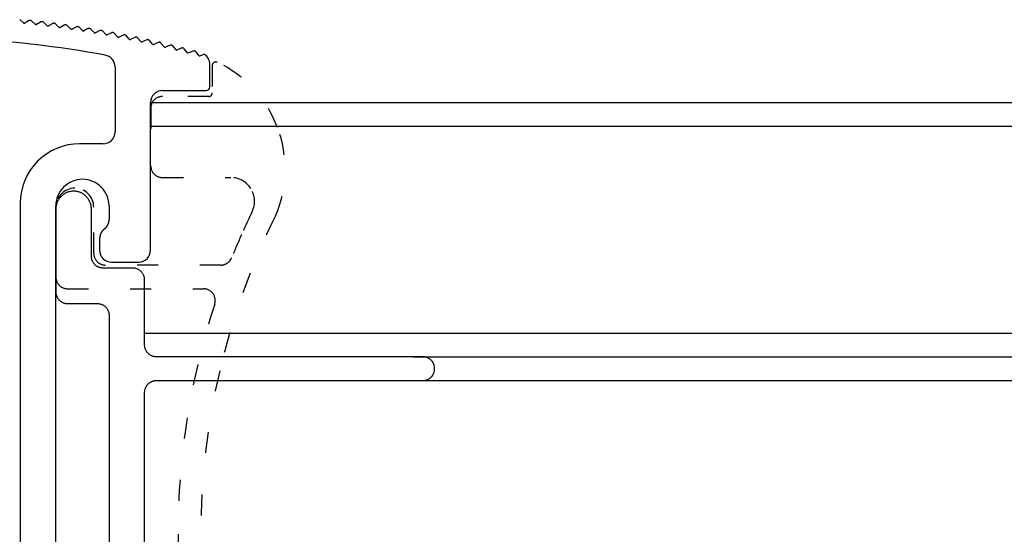
# Model space of a CAD drawing. Extents: x -215 to 205, y -145 to 153.
# Drawn here: x 115 to 132, y 80 to 89 of the extents above; entities that cross this region are included whole.
import ezdxf

# ---------------------------------------------------------------- set-up
doc = ezdxf.new("R2010")
doc.units = 0
doc.header["$LTSCALE"] = 5.08
doc.linetypes.add('ラインタイプ-5', pattern=[0.208282, 0.069427, -0.138855])
doc.layers.add('一般', color=7, linetype='CONTINUOUS')

msp = doc.modelspace()

# ---------------------------------------------------------------- linework, layer by layer
at = {"layer": '一般', "color": 7, "linetype": 'CONTINUOUS'}
for p, q in [((115.328, 88.614), (115.266, 88.67)), ((115.424, 88.653), (115.352, 88.612)), ((115.528, 88.593), (115.472, 88.647)), ((115.62, 88.63), (115.552, 88.59)), ((115.728, 88.568), (115.667, 88.625)), ((115.825, 88.605), (115.751, 88.565)), ((115.927, 88.543), (115.872, 88.598)), ((116.02, 88.578), (115.951, 88.54)), ((116.127, 88.514), (116.067, 88.572)), ((116.224, 88.549), (116.15, 88.51)), ((116.326, 88.484), (116.271, 88.541)), ((116.418, 88.518), (116.35, 88.48)), ((116.524, 88.451), (116.466, 88.51)), ((116.622, 88.484), (116.548, 88.447)), ((116.722, 88.417), (116.669, 88.475)), ((116.816, 88.448), (116.746, 88.413)), ((116.92, 88.379), (116.863, 88.44)), ((117.019, 88.41), (116.943, 88.375)), ((117.118, 88.341), (117.066, 88.4)), ((117.212, 88.371), (117.141, 88.337)), ((117.315, 88.3), (117.259, 88.361)), ((117.414, 88.328), (117.338, 88.295)), ((117.511, 88.257), (117.461, 88.317)), ((117.606, 88.284), (117.535, 88.252)), ((117.707, 88.211), (117.653, 88.274)), ((117.807, 88.238), (117.73, 88.206)), ((117.903, 88.165), (117.854, 88.226)), ((117.998, 88.19), (117.926, 88.159)), ((118.098, 88.114), (118.045, 88.179)), ((118.198, 88.139), (118.121, 88.108)), ((118.292, 88.064), (118.245, 88.126)), ((118.365, 88.078), (118.316, 88.057)), ((116.877, 87.872), (116.877, 86.771)), ((118.477, 87.531), (118.477, 87.918)), ((117.677, 87.471), (118.417, 87.471)), ((117.477, 87.271), (160.934, 87.271)), ((117.477, 84.771), (117.477, 87.271)), ((117.477, 86.871), (160.934, 86.871)), ((116.677, 86.571), (116.277, 86.571)), ((115.955, 85.672), (115.945, 85.661)), ((115.965, 85.683), (115.955, 85.672)), ((115.976, 85.693), (115.965, 85.683)), ((115.987, 85.702), (115.976, 85.693)), ((115.998, 85.712), (115.987, 85.702)), ((116.011, 85.72), (115.998, 85.712)), ((116.023, 85.728), (116.011, 85.72)), ((116.036, 85.735), (116.023, 85.728)), ((116.049, 85.742), (116.036, 85.735)), ((116.062, 85.748), (116.049, 85.742)), ((116.076, 85.753), (116.062, 85.748)), ((116.09, 85.758), (116.076, 85.753)), ((116.104, 85.762), (116.09, 85.758)), ((116.119, 85.765), (116.104, 85.762)), ((116.133, 85.767), (116.119, 85.765)), ((116.148, 85.769), (116.133, 85.767)), ((116.162, 85.77), (116.148, 85.769)), ((116.177, 85.771), (116.162, 85.77)), ((116.192, 85.77), (116.177, 85.771)), ((116.207, 85.769), (116.192, 85.77)), ((116.221, 85.767), (116.207, 85.769)), ((116.236, 85.765), (116.221, 85.767)), ((116.25, 85.762), (116.236, 85.765)), ((116.264, 85.758), (116.25, 85.762)), ((116.278, 85.753), (116.264, 85.758)), ((116.292, 85.748), (116.278, 85.753)), ((116.305, 85.742), (116.292, 85.748)), ((116.319, 85.735), (116.305, 85.742)), ((116.331, 85.728), (116.319, 85.735)), ((116.344, 85.72), (116.331, 85.728)), ((116.356, 85.712), (116.344, 85.72)), ((116.367, 85.702), (116.356, 85.712)), ((116.379, 85.693), (116.367, 85.702)), ((116.389, 85.683), (116.379, 85.693)), ((116.399, 85.672), (116.389, 85.683)), ((116.409, 85.661), (116.399, 85.672)), ((115.277, 85.571), (115.277, 74.371)), ((115.877, 74.421), (115.877, 85.521)), ((115.88, 85.515), (115.879, 85.5)), ((115.883, 85.529), (115.88, 85.515)), ((115.886, 85.543), (115.883, 85.529)), ((115.89, 85.558), (115.886, 85.543)), ((115.895, 85.572), (115.89, 85.558)), ((115.9, 85.585), (115.895, 85.572)), ((115.906, 85.599), (115.9, 85.585)), ((115.913, 85.612), (115.906, 85.599)), ((115.92, 85.625), (115.913, 85.612)), ((115.928, 85.637), (115.92, 85.625)), ((115.936, 85.649), (115.928, 85.637)), ((115.945, 85.661), (115.936, 85.649)), ((116.418, 85.649), (116.409, 85.661)), ((116.427, 85.637), (116.418, 85.649)), ((116.434, 85.625), (116.427, 85.637)), ((116.442, 85.612), (116.434, 85.625)), ((116.448, 85.599), (116.442, 85.612)), ((116.454, 85.585), (116.448, 85.599)), ((116.46, 85.572), (116.454, 85.585)), ((116.464, 85.558), (116.46, 85.572)), ((116.468, 85.543), (116.464, 85.558)), ((116.471, 85.529), (116.468, 85.543)), ((116.474, 85.515), (116.471, 85.529)), ((116.476, 85.5), (116.474, 85.515)), ((116.777, 85.521), (116.777, 85.371)), ((115.878, 85.485), (115.877, 85.471)), ((115.877, 85.471), (115.877, 84.071)), ((115.879, 85.5), (115.878, 85.485)), ((116.477, 85.485), (116.476, 85.5)), ((116.477, 85.471), (116.477, 85.485)), ((116.477, 84.671), (116.477, 85.471)), ((116.777, 85.371), (116.777, 85.291)), ((116.617, 84.971), (116.617, 84.771)), ((116.477, 84.661), (116.477, 84.671)), ((116.478, 84.651), (116.477, 84.661)), ((116.479, 84.641), (116.478, 84.651)), ((116.481, 84.632), (116.479, 84.641)), ((116.483, 84.622), (116.481, 84.632)), ((116.486, 84.613), (116.483, 84.622)), ((116.489, 84.603), (116.486, 84.613)), ((116.492, 84.594), (116.489, 84.603)), ((116.496, 84.585), (116.492, 84.594)), ((116.501, 84.576), (116.496, 84.585)), ((116.506, 84.568), (116.501, 84.576)), ((116.511, 84.559), (116.506, 84.568)), ((116.517, 84.551), (116.511, 84.559)), ((116.523, 84.544), (116.517, 84.551)), ((116.529, 84.536), (116.523, 84.544)), ((116.536, 84.529), (116.529, 84.536)), ((116.543, 84.522), (116.536, 84.529)), ((116.55, 84.516), (116.543, 84.522)), ((116.558, 84.51), (116.55, 84.516)), ((116.566, 84.504), (116.558, 84.51)), ((116.574, 84.499), (116.566, 84.504)), ((116.817, 84.571), (117.277, 84.571)), ((116.583, 84.494), (116.574, 84.499)), ((116.592, 84.49), (116.583, 84.494)), ((116.601, 84.486), (116.592, 84.49)), ((116.61, 84.482), (116.601, 84.486)), ((116.619, 84.479), (116.61, 84.482)), ((116.629, 84.477), (116.619, 84.479)), ((116.638, 84.474), (116.629, 84.477)), ((116.648, 84.473), (116.638, 84.474)), ((116.658, 84.472), (116.648, 84.473)), ((116.667, 84.471), (116.658, 84.472)), ((116.677, 84.471), (116.667, 84.471)), ((117.177, 84.471), (116.677, 84.471)), ((117.187, 84.47), (117.177, 84.471)), ((117.197, 84.47), (117.187, 84.47)), ((117.207, 84.468), (117.197, 84.47)), ((117.216, 84.467), (117.207, 84.468)), ((117.226, 84.465), (117.216, 84.467)), ((117.235, 84.462), (117.226, 84.465)), ((117.245, 84.459), (117.235, 84.462)), ((117.254, 84.455), (117.245, 84.459)), ((117.263, 84.451), (117.254, 84.455)), ((117.271, 84.447), (117.263, 84.451)), ((117.28, 84.442), (117.271, 84.447)), ((117.288, 84.437), (117.28, 84.442)), ((117.296, 84.431), (117.288, 84.437)), ((117.304, 84.425), (117.296, 84.431)), ((117.311, 84.419), (117.304, 84.425)), ((117.319, 84.412), (117.311, 84.419)), ((117.325, 84.405), (117.319, 84.412)), ((117.332, 84.397), (117.325, 84.405)), ((117.338, 84.39), (117.332, 84.397)), ((117.343, 84.382), (117.338, 84.39)), ((117.349, 84.373), (117.343, 84.382)), ((117.354, 84.365), (117.349, 84.373)), ((117.358, 84.356), (117.354, 84.365)), ((117.362, 84.347), (117.358, 84.356)), ((117.365, 84.338), (117.362, 84.347)), ((117.369, 84.329), (117.365, 84.338)), ((117.371, 84.319), (117.369, 84.329)), ((117.373, 84.31), (117.371, 84.319)), ((117.375, 84.3), (117.373, 84.31)), ((117.376, 84.29), (117.375, 84.3)), ((117.377, 84.28), (117.376, 84.29)), ((117.377, 84.271), (117.377, 84.28)), ((117.377, 83.171), (117.377, 84.271)), ((115.877, 84.071), (115.877, 84.061)), ((115.877, 84.061), (115.878, 84.051)), ((115.878, 84.051), (115.879, 84.041)), ((115.879, 84.041), (115.881, 84.032)), ((115.881, 84.032), (115.883, 84.022)), ((115.883, 84.022), (115.886, 84.013)), ((115.886, 84.013), (115.889, 84.003)), ((115.889, 84.003), (115.892, 83.994)), ((115.892, 83.994), (115.896, 83.985)), ((115.896, 83.985), (115.901, 83.976)), ((115.901, 83.976), (115.906, 83.968)), ((115.906, 83.968), (115.911, 83.959)), ((115.911, 83.959), (115.917, 83.951)), ((115.917, 83.951), (115.923, 83.944)), ((115.923, 83.944), (115.929, 83.936)), ((115.929, 83.936), (115.936, 83.929)), ((115.936, 83.929), (115.943, 83.922)), ((115.943, 83.922), (115.95, 83.916)), ((115.95, 83.916), (115.958, 83.91)), ((115.958, 83.91), (115.966, 83.904)), ((115.966, 83.904), (115.974, 83.899)), ((115.974, 83.899), (115.983, 83.894)), ((115.983, 83.894), (115.992, 83.89)), ((115.992, 83.89), (116.001, 83.886)), ((116.001, 83.886), (116.01, 83.882)), ((116.01, 83.882), (116.019, 83.879)), ((116.019, 83.879), (116.029, 83.877)), ((116.029, 83.877), (116.038, 83.874)), ((116.038, 83.874), (116.048, 83.873)), ((116.048, 83.873), (116.058, 83.872)), ((116.058, 83.872), (116.067, 83.871)), ((116.067, 83.871), (116.077, 83.871)), ((116.077, 83.871), (116.577, 83.871)), ((116.577, 83.871), (116.587, 83.87)), ((116.587, 83.87), (116.597, 83.87)), ((116.597, 83.87), (116.607, 83.868)), ((116.607, 83.868), (116.616, 83.867)), ((116.616, 83.867), (116.626, 83.865)), ((116.626, 83.865), (116.635, 83.862)), ((116.635, 83.862), (116.645, 83.859)), ((116.645, 83.859), (116.654, 83.855)), ((116.654, 83.855), (116.663, 83.851)), ((116.663, 83.851), (116.671, 83.847)), ((116.671, 83.847), (116.68, 83.842)), ((116.68, 83.842), (116.688, 83.837)), ((116.688, 83.837), (116.696, 83.831)), ((116.696, 83.831), (116.704, 83.825)), ((116.704, 83.825), (116.711, 83.819)), ((116.711, 83.819), (116.719, 83.812)), ((116.719, 83.812), (116.725, 83.805)), ((116.725, 83.805), (116.732, 83.797)), ((116.732, 83.797), (116.738, 83.79)), ((116.738, 83.79), (116.743, 83.782)), ((116.743, 83.782), (116.749, 83.773)), ((116.749, 83.773), (116.754, 83.765)), ((116.754, 83.765), (116.758, 83.756)), ((116.758, 83.756), (116.762, 83.747)), ((116.762, 83.747), (116.765, 83.738)), ((116.765, 83.738), (116.769, 83.729)), ((116.769, 83.729), (116.771, 83.719)), ((116.771, 83.719), (116.773, 83.71)), ((116.773, 83.71), (116.775, 83.7)), ((116.775, 83.7), (116.776, 83.69)), ((116.776, 83.69), (116.777, 83.68)), ((116.777, 83.68), (116.777, 83.671)), ((116.777, 83.671), (116.777, 76.271)), ((117.377, 83.371), (160.934, 83.371)), ((117.377, 83.161), (117.377, 83.171)), ((117.378, 83.151), (117.377, 83.161)), ((117.379, 83.141), (117.378, 83.151)), ((117.381, 83.132), (117.379, 83.141)), ((117.383, 83.122), (117.381, 83.132)), ((117.386, 83.113), (117.383, 83.122)), ((117.389, 83.103), (117.386, 83.113)), ((117.392, 83.094), (117.389, 83.103)), ((117.396, 83.085), (117.392, 83.094)), ((117.401, 83.076), (117.396, 83.085)), ((117.406, 83.068), (117.401, 83.076)), ((117.411, 83.059), (117.406, 83.068)), ((117.417, 83.051), (117.411, 83.059)), ((117.423, 83.044), (117.417, 83.051)), ((117.429, 83.036), (117.423, 83.044)), ((117.436, 83.029), (117.429, 83.036)), ((117.443, 83.022), (117.436, 83.029)), ((117.45, 83.016), (117.443, 83.022)), ((117.458, 83.01), (117.45, 83.016)), ((117.466, 83.004), (117.458, 83.01)), ((117.474, 82.999), (117.466, 83.004)), ((117.483, 82.994), (117.474, 82.999)), ((117.492, 82.99), (117.483, 82.994)), ((117.501, 82.986), (117.492, 82.99)), ((117.51, 82.982), (117.501, 82.986)), ((117.519, 82.979), (117.51, 82.982)), ((117.529, 82.977), (117.519, 82.979)), ((117.538, 82.974), (117.529, 82.977)), ((117.548, 82.973), (117.538, 82.974)), ((117.558, 82.972), (117.548, 82.973)), ((117.567, 82.971), (117.558, 82.972)), ((117.577, 82.971), (117.567, 82.971)), ((122.077, 82.971), (117.577, 82.971)), ((121.914, 82.97), (160.934, 82.97)), ((122.087, 82.97), (122.077, 82.971)), ((122.097, 82.97), (122.087, 82.97)), ((122.107, 82.968), (122.097, 82.97)), ((122.116, 82.967), (122.107, 82.968)), ((122.126, 82.965), (122.116, 82.967)), ((122.135, 82.962), (122.126, 82.965)), ((122.145, 82.959), (122.135, 82.962)), ((122.154, 82.955), (122.145, 82.959)), ((122.163, 82.951), (122.154, 82.955)), ((122.171, 82.947), (122.163, 82.951)), ((122.18, 82.942), (122.171, 82.947)), ((122.188, 82.937), (122.18, 82.942)), ((122.196, 82.931), (122.188, 82.937)), ((122.204, 82.925), (122.196, 82.931)), ((122.211, 82.919), (122.204, 82.925)), ((122.219, 82.912), (122.211, 82.919)), ((122.225, 82.905), (122.219, 82.912)), ((122.232, 82.897), (122.225, 82.905)), ((122.238, 82.89), (122.232, 82.897)), ((122.243, 82.882), (122.238, 82.89)), ((122.249, 82.873), (122.243, 82.882)), ((122.254, 82.865), (122.249, 82.873)), ((122.258, 82.856), (122.254, 82.865)), ((122.262, 82.847), (122.258, 82.856)), ((122.265, 82.838), (122.262, 82.847)), ((122.249, 82.668), (122.254, 82.676)), ((122.254, 82.676), (122.258, 82.685)), ((122.258, 82.685), (122.262, 82.694)), ((122.262, 82.694), (122.265, 82.703)), ((122.269, 82.829), (122.265, 82.838)), ((122.265, 82.703), (122.269, 82.713)), ((122.271, 82.819), (122.269, 82.829)), ((122.269, 82.713), (122.271, 82.722)), ((122.273, 82.81), (122.271, 82.819)), ((122.271, 82.722), (122.273, 82.732)), ((122.275, 82.8), (122.273, 82.81)), ((122.273, 82.732), (122.275, 82.741)), ((122.276, 82.79), (122.275, 82.8)), ((122.275, 82.741), (122.276, 82.751)), ((122.277, 82.78), (122.276, 82.79)), ((122.276, 82.751), (122.277, 82.761)), ((122.277, 82.771), (122.277, 82.78)), ((122.277, 82.761), (122.277, 82.771)), ((117.429, 82.505), (117.436, 82.512)), ((117.436, 82.512), (117.443, 82.519)), ((117.443, 82.519), (117.45, 82.525)), ((117.45, 82.525), (117.458, 82.531)), ((117.458, 82.531), (117.466, 82.537)), ((117.466, 82.537), (117.474, 82.542)), ((117.474, 82.542), (117.483, 82.547)), ((117.483, 82.547), (117.492, 82.551)), ((117.492, 82.551), (117.501, 82.555)), ((117.501, 82.555), (117.51, 82.559)), ((117.51, 82.559), (117.519, 82.562)), ((117.519, 82.562), (117.529, 82.565)), ((117.529, 82.565), (117.538, 82.567)), ((117.538, 82.567), (117.548, 82.568)), ((117.548, 82.568), (117.558, 82.57)), ((117.558, 82.57), (117.567, 82.57)), ((117.567, 82.57), (117.577, 82.571)), ((117.577, 82.571), (122.077, 82.571)), ((122.01, 82.571), (160.934, 82.571)), ((122.077, 82.571), (122.087, 82.571)), ((122.087, 82.571), (122.097, 82.572)), ((122.097, 82.572), (122.107, 82.573)), ((122.107, 82.573), (122.116, 82.574)), ((122.116, 82.574), (122.126, 82.577)), ((122.126, 82.577), (122.135, 82.579)), ((122.135, 82.579), (122.145, 82.582)), ((122.145, 82.582), (122.154, 82.586)), ((122.154, 82.586), (122.163, 82.59)), ((122.163, 82.59), (122.171, 82.594)), ((122.171, 82.594), (122.18, 82.599)), ((122.18, 82.599), (122.188, 82.604)), ((122.188, 82.604), (122.196, 82.61)), ((122.196, 82.61), (122.204, 82.616)), ((122.204, 82.616), (122.211, 82.622)), ((122.211, 82.622), (122.219, 82.629)), ((122.219, 82.629), (122.225, 82.636)), ((122.225, 82.636), (122.232, 82.644)), ((122.232, 82.644), (122.238, 82.651)), ((122.238, 82.651), (122.243, 82.659)), ((122.243, 82.659), (122.249, 82.668)), ((117.377, 82.38), (117.378, 82.39)), ((117.377, 82.371), (117.377, 82.38)), ((117.377, 77.571), (117.377, 82.371)), ((117.378, 82.39), (117.379, 82.4)), ((117.379, 82.4), (117.381, 82.41)), ((117.381, 82.41), (117.383, 82.419)), ((117.383, 82.419), (117.386, 82.429)), ((117.386, 82.429), (117.389, 82.438)), ((117.389, 82.438), (117.392, 82.447)), ((117.392, 82.447), (117.396, 82.456)), ((117.396, 82.456), (117.401, 82.465)), ((117.401, 82.465), (117.406, 82.473)), ((117.406, 82.473), (117.411, 82.482)), ((117.411, 82.482), (117.417, 82.49)), ((117.417, 82.49), (117.423, 82.497)), ((117.423, 82.497), (117.429, 82.505))]:
    msp.add_line(p, q, dxfattribs=at)
at = {"layer": '一般', "color": 7, "linetype": 'ラインタイプ-5'}
for p, q in [((118.519, 87.895), (118.519, 87.431)), ((118.459, 87.371), (117.679, 87.371)), ((117.479, 87.171), (117.479, 86.201)), ((117.679, 86.001), (118.834, 86.001)), ((115.877, 85.501), (115.877, 84.321)), ((116.517, 84.721), (116.517, 85.501)), ((118.662, 84.521), (116.717, 84.521)), ((116.077, 84.121), (118.37, 84.121))]:
    msp.add_line(p, q, dxfattribs=at)
at = {"layer": '一般', "color": 7, "linetype": 'CONTINUOUS'}
for centre, radius, start, end in [((115.342, 88.629), 0.02, 228.2106, 246.1268), ((115.342, 88.629), 0.02, 246.1268, 264.043), ((115.342, 88.629), 0.02, 264.043, 281.9592), ((115.342, 88.629), 0.02, 281.9592, 299.8754), ((115.444, 88.618), 0.04, 101.4404, 119.8754), ((115.444, 88.618), 0.04, 83.0054, 101.4404), ((115.444, 88.618), 0.04, 64.5704, 83.0054), ((115.444, 88.618), 0.04, 46.1354, 64.5704), ((115.542, 88.607), 0.02, 226.1354, 244.7817), ((115.542, 88.607), 0.02, 244.7817, 263.428), ((115.542, 88.607), 0.02, 263.428, 282.0742), ((115.542, 88.607), 0.02, 282.0742, 300.7205), ((115.64, 88.596), 0.04, 102.2855, 120.7205), ((115.64, 88.596), 0.04, 83.8505, 102.2855), ((115.64, 88.596), 0.04, 65.4155, 83.8505), ((115.64, 88.596), 0.04, 46.9805, 65.4155), ((115.742, 88.583), 0.02, 226.9805, 244.8967), ((115.742, 88.583), 0.02, 244.8967, 262.8129), ((115.742, 88.583), 0.02, 262.8129, 280.7291), ((115.742, 88.583), 0.02, 280.7291, 298.6453), ((115.844, 88.57), 0.04, 100.2103, 118.6453), ((115.844, 88.57), 0.04, 81.7753, 100.2103), ((115.844, 88.57), 0.04, 63.3403, 81.7753), ((115.844, 88.57), 0.04, 44.9053, 63.3403), ((115.942, 88.557), 0.02, 224.9053, 243.5515), ((115.942, 88.557), 0.02, 243.5515, 262.1978), ((115.942, 88.557), 0.02, 262.1978, 280.8441), ((115.942, 88.557), 0.02, 280.8441, 299.4904), ((116.039, 88.543), 0.04, 101.0554, 119.4904), ((116.039, 88.543), 0.04, 82.6204, 101.0554), ((116.039, 88.543), 0.04, 64.1854, 82.6204), ((116.039, 88.543), 0.04, 45.7504, 64.1854), ((116.141, 88.528), 0.02, 225.7504, 243.6666), ((116.141, 88.528), 0.02, 243.6666, 261.5827), ((116.141, 88.528), 0.02, 261.5827, 279.4989), ((116.141, 88.528), 0.02, 279.4989, 297.4151), ((116.243, 88.513), 0.04, 98.9801, 117.4151), ((116.243, 88.513), 0.04, 80.5451, 98.9801), ((116.243, 88.513), 0.04, 62.1101, 80.5451), ((116.243, 88.513), 0.04, 43.6751, 62.1101), ((116.437, 88.482), 0.04, 99.8252, 118.2602), ((116.437, 88.482), 0.04, 81.3902, 99.8252), ((116.437, 88.482), 0.04, 62.9552, 81.3902), ((116.437, 88.482), 0.04, 44.5202, 62.9552), ((113.395, 69.971), 18.4, 79.61, 87.1967), ((116.34, 88.498), 0.02, 223.6751, 242.3214), ((116.34, 88.498), 0.02, 242.3214, 260.9677), ((116.34, 88.498), 0.02, 260.9677, 279.614), ((116.34, 88.498), 0.02, 279.614, 298.2602), ((116.539, 88.465), 0.02, 224.5202, 242.4364), ((116.539, 88.465), 0.02, 242.4364, 260.3526), ((116.539, 88.465), 0.02, 260.3526, 278.2688), ((116.539, 88.465), 0.02, 278.2688, 296.185), ((116.64, 88.448), 0.04, 97.75, 116.185), ((116.64, 88.448), 0.04, 79.315, 97.75), ((116.64, 88.448), 0.04, 60.88, 79.315), ((116.64, 88.448), 0.04, 42.445, 60.88), ((116.737, 88.431), 0.02, 222.445, 241.0913), ((116.737, 88.431), 0.02, 241.0913, 259.7375), ((116.737, 88.431), 0.02, 259.7375, 278.3838), ((116.737, 88.431), 0.02, 278.3838, 297.0301), ((116.834, 88.413), 0.04, 98.5951, 117.0301), ((116.834, 88.413), 0.04, 80.1601, 98.5951), ((116.834, 88.413), 0.04, 61.7251, 80.1601), ((116.834, 88.413), 0.04, 43.2901, 61.7251), ((116.935, 88.393), 0.02, 223.2901, 241.2063), ((116.935, 88.393), 0.02, 241.2063, 259.1225), ((116.935, 88.393), 0.02, 259.1225, 277.0387), ((116.935, 88.393), 0.02, 277.0387, 294.9549), ((117.036, 88.374), 0.04, 96.5199, 114.9549), ((117.036, 88.374), 0.04, 78.0849, 96.5199), ((117.036, 88.374), 0.04, 59.6499, 78.0849), ((117.036, 88.374), 0.04, 41.2149, 59.6499), ((117.133, 88.355), 0.02, 221.2149, 239.8611), ((117.133, 88.355), 0.02, 239.8611, 258.5074), ((117.133, 88.355), 0.02, 258.5074, 277.1537), ((117.133, 88.355), 0.02, 277.1537, 295.7999), ((117.229, 88.335), 0.04, 97.3649, 115.7999), ((117.229, 88.335), 0.04, 78.9299, 97.3649), ((117.229, 88.335), 0.04, 60.4949, 78.9299), ((117.229, 88.335), 0.04, 42.0599, 60.4949), ((117.43, 88.292), 0.04, 95.2897, 113.7247), ((117.43, 88.292), 0.04, 76.8547, 95.2897), ((117.43, 88.292), 0.04, 58.4197, 76.8547), ((117.33, 88.313), 0.02, 222.0599, 239.9761), ((117.33, 88.313), 0.02, 239.9761, 257.8923), ((117.33, 88.313), 0.02, 257.8923, 275.8085), ((117.33, 88.313), 0.02, 275.8085, 293.7247), ((117.43, 88.292), 0.04, 39.9847, 58.4197), ((117.526, 88.27), 0.02, 219.9847, 238.631), ((117.526, 88.27), 0.02, 238.631, 257.2773), ((117.526, 88.27), 0.02, 257.2773, 275.9235), ((117.526, 88.27), 0.02, 275.9235, 294.5698), ((117.623, 88.248), 0.04, 96.1348, 114.5698), ((117.623, 88.248), 0.04, 77.6998, 96.1348), ((117.623, 88.248), 0.04, 59.2648, 77.6998), ((117.623, 88.248), 0.04, 40.8298, 59.2648), ((117.723, 88.224), 0.02, 220.8298, 238.746), ((117.723, 88.224), 0.02, 238.746, 256.6622), ((117.723, 88.224), 0.02, 256.6622, 274.5784), ((117.723, 88.224), 0.02, 274.5784, 292.4946), ((117.823, 88.201), 0.04, 94.0596, 112.4946), ((117.823, 88.201), 0.04, 75.6246, 94.0596), ((117.823, 88.201), 0.04, 57.1896, 75.6246), ((117.823, 88.201), 0.04, 38.7546, 57.1896), ((117.918, 88.177), 0.02, 218.7546, 237.4008), ((118.014, 88.153), 0.04, 94.9047, 113.3397), ((118.014, 88.153), 0.04, 76.4697, 94.9047), ((118.014, 88.153), 0.04, 58.0347, 76.4697), ((118.014, 88.153), 0.04, 39.5997, 58.0347), ((116.677, 87.872), 0.2, 39.805, 79.61), ((116.677, 87.872), 0.2, 360, 39.805), ((117.918, 88.177), 0.02, 237.4008, 256.0471), ((117.918, 88.177), 0.02, 256.0471, 274.6934), ((117.918, 88.177), 0.02, 274.6934, 293.3397), ((118.113, 88.127), 0.02, 219.5997, 237.5159), ((118.113, 88.127), 0.02, 237.5159, 255.4321), ((118.113, 88.127), 0.02, 255.4321, 273.3482), ((118.113, 88.127), 0.02, 273.3482, 291.2644), ((118.213, 88.101), 0.04, 92.8294, 111.2644), ((118.213, 88.101), 0.04, 74.3944, 92.8294), ((118.213, 88.101), 0.04, 55.9594, 74.3944), ((118.213, 88.101), 0.04, 37.5244, 55.9594), ((118.308, 88.076), 0.02, 217.5244, 236.1707), ((118.308, 88.076), 0.02, 236.1707, 254.817), ((118.308, 88.076), 0.02, 254.817, 273.4633), ((118.308, 88.076), 0.02, 273.4633, 292.1095), ((118.381, 88.041), 0.04, 96.523, 112.1095), ((118.381, 88.041), 0.04, 80.9365, 96.523), ((118.381, 88.041), 0.04, 65.3501, 80.9365), ((118.381, 88.041), 0.04, 49.7636, 65.3501), ((118.277, 87.918), 0.2, 37.3227, 49.7636), ((118.277, 87.918), 0.2, 24.8818, 37.3227), ((118.277, 87.918), 0.2, 12.4409, 24.8818), ((118.277, 87.918), 0.2, 0, 12.4409), ((118.417, 87.531), 0.06, 315, 360), ((117.677, 87.271), 0.2, 135, 180), ((117.677, 87.271), 0.2, 90, 135), ((118.417, 87.531), 0.06, 270, 315), ((116.677, 86.771), 0.2, 315, 0), ((116.277, 85.571), 1, 90, 135), ((116.677, 86.771), 0.2, 270, 315), ((116.277, 85.571), 1, 135, 180), ((116.327, 85.521), 0.45, 135, 180), ((116.327, 85.521), 0.45, 90, 135), ((116.327, 85.521), 0.45, 45, 90), ((116.327, 85.521), 0.45, 0, 45), ((116.577, 85.291), 0.2, 321.8127, 322.6429), ((116.577, 85.291), 0.2, 322.6429, 323.4731), ((116.577, 85.291), 0.2, 323.4731, 324.3032), ((116.577, 85.291), 0.2, 324.3032, 325.1334), ((116.577, 85.291), 0.2, 325.1334, 325.9635), ((116.577, 85.291), 0.2, 325.9635, 326.7937), ((116.577, 85.291), 0.2, 326.7937, 327.6238), ((116.577, 85.291), 0.2, 327.6238, 328.454), ((116.577, 85.291), 0.2, 328.454, 329.2842), ((116.577, 85.291), 0.2, 329.2842, 330.1143), ((116.577, 85.291), 0.2, 330.1143, 330.9445), ((116.577, 85.291), 0.2, 330.9445, 331.7746), ((116.577, 85.291), 0.2, 331.7746, 332.6048), ((116.577, 85.291), 0.2, 332.6048, 333.4349), ((116.577, 85.291), 0.2, 333.4349, 334.2651), ((116.577, 85.291), 0.2, 334.2651, 335.0953), ((116.577, 85.291), 0.2, 335.0953, 335.9254), ((116.577, 85.291), 0.2, 335.9254, 336.7556), ((116.577, 85.291), 0.2, 336.7556, 337.5857), ((116.577, 85.291), 0.2, 337.5857, 338.4159), ((116.577, 85.291), 0.2, 338.4159, 339.2461), ((116.577, 85.291), 0.2, 339.2461, 340.0762), ((116.577, 85.291), 0.2, 340.0762, 340.9064), ((116.577, 85.291), 0.2, 340.9064, 341.7365), ((116.577, 85.291), 0.2, 341.7365, 342.5667), ((116.577, 85.291), 0.2, 342.5667, 343.3968), ((116.577, 85.291), 0.2, 343.3968, 344.227), ((116.577, 85.291), 0.2, 345.0572, 345.8873), ((116.577, 85.291), 0.2, 344.227, 345.0572), ((116.577, 85.291), 0.2, 345.8873, 346.7175), ((116.577, 85.291), 0.2, 347.5476, 348.3778), ((116.577, 85.291), 0.2, 346.7175, 347.5476), ((116.577, 85.291), 0.2, 348.3778, 349.2079), ((116.577, 85.291), 0.2, 350.0381, 350.8683), ((116.577, 85.291), 0.2, 349.2079, 350.0381), ((116.577, 85.291), 0.2, 352.5286, 353.3587), ((116.577, 85.291), 0.2, 351.6984, 352.5286), ((116.577, 85.291), 0.2, 350.8683, 351.6984), ((116.577, 85.291), 0.2, 355.0191, 355.8492), ((116.577, 85.291), 0.2, 354.1889, 355.0191), ((116.577, 85.291), 0.2, 353.3587, 354.1889), ((116.577, 85.291), 0.2, 359.1698, 0), ((116.577, 85.291), 0.2, 358.3397, 359.1698), ((116.577, 85.291), 0.2, 357.5095, 358.3397), ((116.577, 85.291), 0.2, 356.6794, 357.5095), ((116.577, 85.291), 0.2, 355.8492, 356.6794), ((116.817, 84.971), 0.2, 170.8683, 171.6984), ((116.817, 84.971), 0.2, 169.2079, 170.0381), ((116.817, 84.971), 0.2, 170.0381, 170.8683), ((116.817, 84.971), 0.2, 167.5476, 168.3778), ((116.817, 84.971), 0.2, 168.3778, 169.2079), ((116.817, 84.971), 0.2, 166.7175, 167.5476), ((116.817, 84.971), 0.2, 165.0572, 165.8873), ((116.817, 84.971), 0.2, 165.8873, 166.7175), ((116.817, 84.971), 0.2, 164.227, 165.0572), ((116.817, 84.971), 0.2, 163.3968, 164.227), ((116.817, 84.971), 0.2, 161.7365, 162.5667), ((116.817, 84.971), 0.2, 162.5667, 163.3968), ((116.817, 84.971), 0.2, 160.9064, 161.7365), ((116.817, 84.971), 0.2, 160.0762, 160.9064), ((116.817, 84.971), 0.2, 159.2461, 160.0762), ((116.817, 84.971), 0.2, 158.4159, 159.2461), ((116.817, 84.971), 0.2, 157.5857, 158.4159), ((116.817, 84.971), 0.2, 156.7556, 157.5857), ((116.817, 84.971), 0.2, 155.9254, 156.7556), ((116.817, 84.971), 0.2, 155.0953, 155.9254), ((116.817, 84.971), 0.2, 154.2651, 155.0953), ((116.817, 84.971), 0.2, 153.4349, 154.2651), ((116.817, 84.971), 0.2, 152.6048, 153.4349), ((116.817, 84.971), 0.2, 151.7746, 152.6048), ((116.817, 84.971), 0.2, 150.9445, 151.7746), ((116.817, 84.971), 0.2, 150.1143, 150.9445), ((116.817, 84.971), 0.2, 149.2842, 150.1143), ((116.817, 84.971), 0.2, 148.454, 149.2842), ((116.817, 84.971), 0.2, 147.6238, 148.454), ((116.817, 84.971), 0.2, 146.7937, 147.6238), ((116.817, 84.971), 0.2, 145.9635, 146.7937), ((116.817, 84.971), 0.2, 145.1334, 145.9635), ((116.817, 84.971), 0.2, 144.3032, 145.1334), ((116.817, 84.971), 0.2, 143.4731, 144.3032), ((116.817, 84.971), 0.2, 142.6429, 143.4731), ((116.817, 84.971), 0.2, 141.8127, 142.6429), ((116.817, 84.971), 0.2, 140.9826, 141.8127), ((116.817, 84.971), 0.2, 140.1524, 140.9826), ((116.817, 84.971), 0.2, 139.3223, 140.1524), ((116.817, 84.971), 0.2, 138.4921, 139.3223), ((116.817, 84.971), 0.2, 137.6619, 138.4921), ((116.817, 84.971), 0.2, 136.8318, 137.6619), ((116.817, 84.971), 0.2, 136.0016, 136.8318), ((116.817, 84.971), 0.2, 135.1715, 136.0016), ((116.817, 84.971), 0.2, 134.3413, 135.1715), ((116.817, 84.971), 0.2, 133.5112, 134.3413), ((116.817, 84.971), 0.2, 132.681, 133.5112), ((116.817, 84.971), 0.2, 131.8508, 132.681), ((116.817, 84.971), 0.2, 131.0207, 131.8508), ((116.817, 84.971), 0.2, 130.1905, 131.0207), ((116.817, 84.971), 0.2, 129.3604, 130.1905), ((116.817, 84.971), 0.2, 128.5302, 129.3604), ((116.817, 84.971), 0.2, 127.7001, 128.5302), ((116.817, 84.971), 0.2, 126.8699, 127.7001), ((116.577, 85.291), 0.2, 306.8699, 307.7001), ((116.577, 85.291), 0.2, 307.7001, 308.5302), ((116.577, 85.291), 0.2, 308.5302, 309.3604), ((116.577, 85.291), 0.2, 309.3604, 310.1905), ((116.577, 85.291), 0.2, 310.1905, 311.0207), ((116.577, 85.291), 0.2, 311.0207, 311.8508), ((116.577, 85.291), 0.2, 311.8508, 312.681), ((116.577, 85.291), 0.2, 312.681, 313.5112), ((116.577, 85.291), 0.2, 313.5112, 314.3413), ((116.577, 85.291), 0.2, 314.3413, 315.1715), ((116.577, 85.291), 0.2, 315.1715, 316.0016), ((116.577, 85.291), 0.2, 316.0016, 316.8318), ((116.577, 85.291), 0.2, 316.8318, 317.6619), ((116.577, 85.291), 0.2, 317.6619, 318.4921), ((116.577, 85.291), 0.2, 318.4921, 319.3223), ((116.577, 85.291), 0.2, 319.3223, 320.1524), ((116.577, 85.291), 0.2, 320.1524, 320.9826), ((116.577, 85.291), 0.2, 320.9826, 321.8127), ((116.817, 84.971), 0.2, 176.6794, 177.5095), ((116.817, 84.971), 0.2, 177.5095, 178.3397), ((116.817, 84.971), 0.2, 178.3397, 179.1698), ((116.817, 84.971), 0.2, 179.1698, 180), ((116.817, 84.971), 0.2, 173.3587, 174.1889), ((116.817, 84.971), 0.2, 174.1889, 175.0191), ((116.817, 84.971), 0.2, 175.0191, 175.8492), ((116.817, 84.971), 0.2, 175.8492, 176.6794), ((116.817, 84.971), 0.2, 171.6984, 172.5286), ((116.817, 84.971), 0.2, 172.5286, 173.3587), ((116.817, 84.771), 0.2, 180, 225), ((117.277, 84.771), 0.2, 315, 360), ((116.817, 84.771), 0.2, 225, 270), ((117.277, 84.771), 0.2, 270, 315)]:
    msp.add_arc(centre, radius, start, end, dxfattribs=at)
at = {"layer": '一般', "color": 7, "linetype": 'ラインタイプ-5'}
for centre, radius, start, end in [((118.579, 87.895), 0.06, 122.3675, 180), ((118.579, 87.895), 0.06, 64.7351, 122.3675), ((117.751, 86.141), 2, 20.7425, 64.7351), ((117.679, 87.171), 0.2, 90, 135), ((118.459, 87.431), 0.06, 270, 315), ((118.459, 87.431), 0.06, 315, 360), ((117.679, 87.171), 0.2, 135, 180), ((117.751, 86.141), 2, 336.7499, 20.7425), ((117.679, 86.201), 0.2, 180, 225), ((117.679, 86.201), 0.2, 225, 270), ((118.834, 85.601), 0.4, 32.0617, 90), ((116.197, 85.501), 0.32, 90, 180), ((116.197, 85.501), 0.32, 360, 90), ((118.834, 85.601), 0.4, 334.1234, 32.0617), ((130.426, 79.971), 12.1, 153.5956, 166.7978), ((130.441, 79.971), 12.5, 154.1234, 156.08), ((130.441, 79.971), 12.5, 156.08, 158.0365), ((116.717, 84.721), 0.2, 180, 225), ((116.717, 84.721), 0.2, 225, 270), ((118.662, 84.721), 0.2, 270, 304.0183), ((118.662, 84.721), 0.2, 304.0183, 338.0365), ((116.077, 84.321), 0.2, 180, 225), ((116.077, 84.321), 0.2, 225, 270), ((118.37, 83.921), 0.2, 35.9395, 90), ((118.37, 83.921), 0.2, 341.8791, 35.9395), ((130.441, 79.971), 12.5, 161.8791, 170.9395), ((130.426, 79.971), 12.1, 166.7978, 180), ((130.441, 79.971), 12.5, 170.9395, 180), ((130.441, 79.971), 12.5, 180, 189.0605)]:
    msp.add_arc(centre, radius, start, end, dxfattribs=at)

doc.saveas('drawing.dxf')
